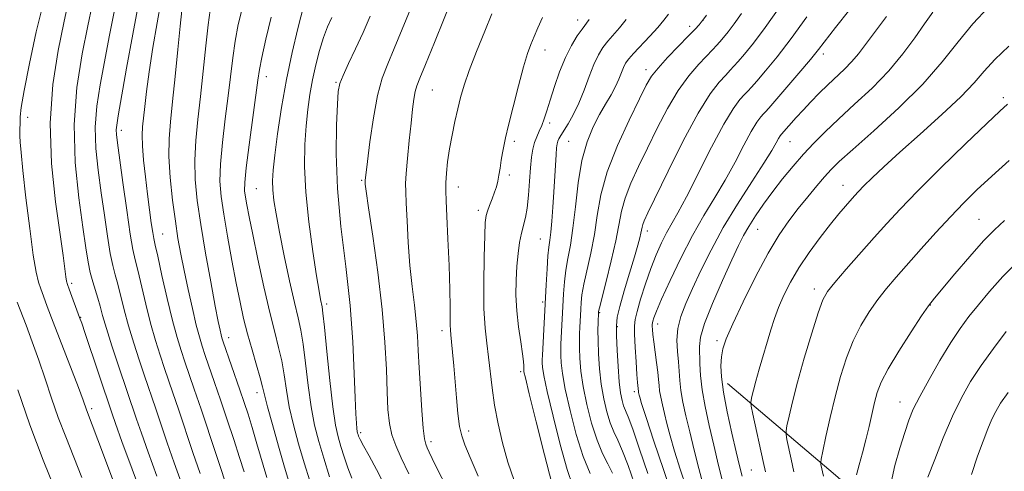
# Model space of a CAD drawing. Extents: x 2159800 to 2162700, y 307300 to 310200.
# Drawn here: x 2160527 to 2160736, y 307664 to 307760 of the extents above; entities that cross this region are included whole.
import ezdxf

# ---------------------------------------------------------------- set-up
doc = ezdxf.new("R2010")
doc.units = 0
doc.header["$MEASUREMENT"] = 0
for name, color, linetype, lineweight in [('BREAKLINE DTM HARD', 7, 'Continuous', 0), ('CONTOUR INDEX', 41, 'Continuous', 13), ('CONTOUR INTERMEDIATE', 44, 'Continuous', 0), ('SPOT ELEVATION DTM', 2, 'Continuous', 13)]:
    doc.layers.add(name, color=color, linetype=linetype, lineweight=lineweight)

msp = doc.modelspace()

# ---------------------------------------------------------------- linework, layer by layer
at = {"layer": 'BREAKLINE DTM HARD', "extrusion": (0.1681307428066577, 0.4736445586784782, 0.8645188750730383), "elevation": 509959.9674278316, "flags": 128}
msp.add_lwpolyline([(-1933331.124876685, -874960.6221252014), (-1933297.675945422, -874975.842966089), (-1933269.640499816, -874988.119121419)], dxfattribs=at)
at = {"layer": 'CONTOUR INDEX', "flags": 128}
for points, elevation in [([(2160542.411, 307762.594), (2160541.522, 307758.1890000001), (2160540.345, 307752.278), (2160539.225, 307745.1690000001), (2160538.62, 307737.344), (2160538.84, 307729.3320000001), (2160539.603, 307721.8430000001), (2160540.477, 307715.6360000001), (2160541.127, 307711.236), (2160541.601, 307708.248), (2160542.044, 307706.0440000001), (2160542.563, 307704.0960000001), (2160543.653, 307700.583), (2160544.1219, 307698.9110000001), (2160544.669, 307696.9190000001), (2160545.473, 307694.1950000001), (2160546.635, 307690.5320000001), (2160547.945, 307686.545), (2160551.834, 307675.019), (2160552.86, 307672.0310000001), (2160554.274, 307668.029), (2160556.124, 307662.9569)], 1050), ([(2160567.434, 307761.557), (2160567.013, 307758.432), (2160566.531, 307753.9610000001), (2160565.991, 307748.665), (2160565.415, 307743.2760000001), (2160564.846, 307738.376), (2160564.388, 307733.9380000001), (2160564.163, 307729.784), (2160564.269, 307725.6960000001), (2160564.7109, 307721.297), (2160565.467, 307716.1709), (2160566.484, 307710.148), (2160567.576, 307704.0519000001), (2160568.522, 307698.9550000001), (2160569.158, 307695.65), (2160569.533, 307693.8200000001), (2160569.751, 307692.8680000001), (2160569.925, 307692.2180000001), (2160570.2, 307691.3700000001), (2160573.748, 307681.2110000001), (2160574.647, 307678.5721), (2160575.461, 307676.067), (2160576.333, 307673.2330000001), (2160577.353, 307669.7760000001), (2160579.429, 307662.659)], 1060), ([(2160688.099, 307762.2290000001), (2160684.986, 307757.855), (2160682.494, 307754.552), (2160680.63, 307752.2490000001), (2160679.304, 307750.7050000001), (2160678.386, 307749.6620000001), (2160677.607, 307748.8090000001), (2160676.661, 307747.817), (2160675.279, 307746.323), (2160673.347, 307743.812), (2160670.787, 307739.7340000001), (2160667.643, 307733.8860000001), (2160664.429, 307727.459), (2160660.162, 307718.6410000001), (2160659.38, 307716.986), (2160659.069, 307716.2230000001), (2160658.916, 307715.665), (2160658.666, 307714.366), (2160658.431, 307713.366), (2160658.005, 307711.8040000001), (2160657.292, 307709.366), (2160656.257, 307705.9300000001), (2160655.126, 307702.1390000001), (2160654.185, 307698.8300000001), (2160653.654, 307696.561), (2160653.47, 307694.78), (2160653.5001, 307692.6560000001), (2160653.6311, 307689.6180000001), (2160653.829, 307686.1340000001), (2160654.079, 307682.931), (2160654.367, 307680.573), (2160654.681, 307678.97), (2160655.014, 307677.873), (2160655.963, 307675.545), (2160656.934, 307672.926), (2160658.41, 307668.6620000001), (2160660.165, 307663.5330000001)], 1090), ([(2160732.275, 307762.1569000001), (2160728.974, 307758.6581000001), (2160725.85, 307754.8210000001), (2160722.502, 307750.5920000001), (2160718.408, 307745.915), (2160713.312, 307740.8620000001), (2160708.0069, 307736.0110000001), (2160703.553, 307732.068), (2160700.701, 307729.4990000001), (2160698.975, 307727.817), (2160697.591, 307726.2940000001), (2160695.926, 307724.3580000001), (2160694, 307722.051), (2160691.989, 307719.5681), (2160690.013, 307716.997), (2160687.951, 307713.9930000001), (2160685.623, 307710.105), (2160682.954, 307705.122), (2160680.3, 307699.8150000001), (2160678.119, 307695.197), (2160676.752, 307692.0050000001), (2160676.05, 307689.8771), (2160675.743, 307688.176), (2160675.623, 307686.3200000001), (2160675.726, 307683.9440000001), (2160676.153, 307680.735), (2160676.944, 307676.572), (2160677.9199, 307672.0810000001), (2160678.842, 307668.0781), (2160679.54, 307665.15), (2160680.116, 307662.9790000001)], 1100), ([(2160601.312, 307760.241), (2160599.818, 307756.8150000001), (2160598.229, 307753.3800000001), (2160596.736, 307750.2390000001), (2160595.574, 307747.7491000001), (2160594.903, 307746.04), (2160594.581, 307744.3359000001), (2160594.392, 307741.6390000001), (2160594.19, 307737.1800000001), (2160594.12, 307731.117), (2160594.397, 307723.8410000001), (2160595.15, 307715.7559), (2160596.144, 307707.328), (2160597.058, 307699.034), (2160597.644, 307691.345), (2160597.959, 307684.704), (2160598.134, 307679.546), (2160598.276, 307676.148), (2160598.405, 307674.1610000001), (2160598.5139, 307673.0750000001), (2160598.601, 307672.443), (2160598.679, 307672.0590000001), (2160598.759, 307671.7751), (2160598.885, 307671.4190000001), (2160599.2099, 307670.726), (2160599.913, 307669.405), (2160601.112, 307667.2490000001), (2160602.665, 307664.3920000001), (2160604.37, 307661.052)], 1070), ([(2160647.697, 307759.5550000001), (2160646.204, 307757.5330000001), (2160645.195, 307756.0800000001), (2160643.972, 307754.0710000001), (2160642.68, 307751.5200000001), (2160641.452, 307748.5050000001), (2160640.356, 307745.3680000001), (2160639.445, 307742.5150000001), (2160638.746, 307740.2561000001), (2160638.189, 307738.5150000001), (2160637.678, 307737.1200000001), (2160637.143, 307735.909), (2160636.617, 307734.7560000001), (2160636.156, 307733.5490000001), (2160635.803, 307732.164), (2160635.535, 307730.436), (2160635.317, 307728.1950000001), (2160635.111, 307725.3810000001), (2160634.88, 307722.378), (2160634.588, 307719.6840000001), (2160634.212, 307717.6459000001), (2160633.356, 307714.365), (2160632.969, 307712.3860000001), (2160632.641, 307710.04), (2160632.386, 307707.3740000001), (2160632.224, 307704.4330000001), (2160632.201, 307701.2679), (2160632.37, 307697.9300000001), (2160632.749, 307694.524), (2160633.216, 307691.3690000001), (2160633.612, 307688.838), (2160633.819, 307687.197), (2160633.878, 307686.2810000001), (2160633.85, 307685.3350000001), (2160633.896, 307685.0590000001), (2160634.202, 307683.7441000001), (2160635.024, 307680.3740000001), (2160636.494, 307674.4400000001), (2160638.241, 307667.4651), (2160639.772, 307661.476)], 1080), ([(2160738.606, 307708.427), (2160735.334, 307705.165), (2160732.525, 307702.0410000001), (2160730.152, 307699.208), (2160728.152, 307696.7160000001), (2160726.293, 307694.204), (2160724.3021, 307691.208), (2160722.017, 307687.4571000001), (2160719.703, 307683.4400000001), (2160717.736, 307679.839), (2160716.375, 307677.1080000001), (2160715.4169, 307674.797), (2160714.542, 307672.226), (2160713.523, 307668.92), (2160712.492, 307665.2060000001), (2160711.67, 307661.6120000001)], 1110)]:
    msp.add_lwpolyline(points, dxfattribs=dict(at, elevation=elevation))
at = {"layer": 'CONTOUR INTERMEDIATE', "flags": 128}
for points, elevation in [([(2160537.955, 307765.9170000001), (2160536.442, 307758.8590000001), (2160535.245, 307752.9940000001), (2160534.129, 307745.7860000001), (2160533.564, 307737.655), (2160533.862, 307729.1070000001), (2160534.712, 307720.997), (2160536.307, 307709.6200000001), (2160536.898, 307705.1240000001), (2160537.039, 307704.203), (2160537.225, 307703.5031), (2160537.569, 307702.547), (2160539.791, 307696.5530000001), (2160540.225, 307695.3169), (2160540.966, 307693.1271), (2160546.662, 307676.1460000001), (2160547.393, 307674.0710000001), (2160548.762, 307670.29), (2160550.906, 307664.4620000001), (2160553.405, 307657.7880000001)], 1048), ([(2160611.994, 307766.9330000001), (2160608.137, 307757.502), (2160606.437, 307753.442), (2160605.037, 307750.187), (2160603.889, 307747.1350000001), (2160602.9041, 307743.4780000001), (2160602.021, 307738.731), (2160601.276, 307733.7081), (2160600.731, 307729.5479000001), (2160600.247, 307725.498), (2160600.256, 307725.192), (2160600.294, 307724.752), (2160600.49, 307723.253), (2160600.995, 307719.7560000001), (2160601.888, 307713.708), (2160602.948, 307706.083), (2160603.879, 307698.241), (2160604.459, 307691.3100000001), (2160604.76, 307685.496), (2160604.9279, 307680.7710000001), (2160605.103, 307677.0649000001), (2160605.395, 307674.137), (2160605.907, 307671.698), (2160606.733, 307669.426), (2160607.922, 307666.8540000001), (2160609.511, 307663.48)], 1072), ([(2160587.9529, 307765.4160000001), (2160586.034, 307757.6900000001), (2160584.835, 307752.6090000001), (2160583.619, 307746.8540000001), (2160582.56, 307740.9230000001), (2160581.714, 307735.388), (2160581.11, 307730.844), (2160580.762, 307727.677), (2160580.644, 307725.4521000001), (2160580.716, 307723.525), (2160580.956, 307721.307), (2160581.408, 307718.4230000001), (2160582.13, 307714.551), (2160583.137, 307709.589), (2160584.26, 307704.3130000001), (2160585.286, 307699.72), (2160586.056, 307696.47), (2160586.63, 307693.8750000001), (2160587.122, 307690.9120000001), (2160587.63, 307686.856), (2160588.192, 307682.172), (2160588.826, 307677.626), (2160589.5591, 307673.7720000001), (2160590.429, 307670.3190000001), (2160591.482, 307666.7650000001), (2160592.713, 307662.811)], 1066), ([(2160619.051, 307764.914), (2160614.927, 307754.681), (2160613.056, 307750.068), (2160611.87, 307747.182), (2160611.235, 307745.539), (2160610.887, 307744.297), (2160610.603, 307742.7280000001), (2160610.312, 307740.5630000001), (2160609.983, 307737.6470000001), (2160609.605, 307733.981), (2160609.2381, 307730.1680000001), (2160608.963, 307726.9680000001), (2160608.8391, 307724.844), (2160608.85, 307723.0920000001), (2160608.956, 307720.7150000001), (2160609.133, 307717.0000000001), (2160609.389, 307712.371), (2160609.748, 307707.5370000001), (2160610.21, 307703.0860000001), (2160610.693, 307699.133), (2160611.097, 307695.675), (2160611.351, 307692.6200000001), (2160611.519, 307689.535), (2160611.697, 307685.9020000001), (2160611.956, 307681.4460000001), (2160612.266, 307676.871), (2160612.572, 307673.126), (2160612.838, 307670.8860000001), (2160613.102, 307669.7320000001), (2160613.4169, 307668.969), (2160613.843, 307668.0090000001), (2160614.448, 307666.681), (2160615.3041, 307664.92), (2160617.752, 307660.16)], 1074), ([(2160532.042, 307762.876), (2160530.616, 307756.921), (2160529.189, 307750.2810000001), (2160528.058, 307744.5530000001), (2160527.438, 307740.9290000001), (2160527.208, 307738.9880000001), (2160527.167, 307737.9020000001), (2160527.137, 307736.0100000001), (2160527.144, 307734.954), (2160527.201, 307733.633), (2160527.383, 307731.432), (2160527.777, 307727.6250000001), (2160528.429, 307721.872), (2160529.215, 307715.376), (2160529.968, 307709.725), (2160530.567, 307706.095), (2160531.06, 307704.018), (2160531.5399, 307702.6130000001), (2160532.112, 307701.0700000001), (2160532.941, 307698.8680000001), (2160534.205, 307695.5590000001), (2160539.527, 307681.708), (2160540.517, 307679.0710000001), (2160541.2709, 307676.9730000001), (2160543.674, 307670.6470000001), (2160553.884, 307643.4330000001)], 1046), ([(2160552.283, 307762.872), (2160551.027, 307756.4709000001), (2160549.728, 307749.236), (2160547.972, 307739.1730000001), (2160547.651, 307737.231), (2160547.557, 307736.224), (2160547.6, 307735.2290000001), (2160547.811, 307733.469), (2160548.961, 307725.074), (2160549.779, 307719.2120000001), (2160550.527, 307714.1309), (2160551.079, 307710.8920000001), (2160551.546, 307708.7490000001), (2160552.099, 307706.5050000001), (2160553.799, 307699.3271000001), (2160554.818, 307695.3050000001), (2160555.843, 307691.693), (2160556.834, 307688.5359000001), (2160557.76, 307685.7700000001), (2160559.551, 307680.5550000001), (2160560.705, 307677.1560000001), (2160563.792, 307667.952), (2160565.297, 307663.5090000001)], 1054), ([(2160557.017, 307763.208), (2160556.186, 307758.851), (2160555.29, 307753.6171), (2160554.497, 307748.5121000001), (2160553.935, 307744.3460000001), (2160553.566, 307741.1410000001), (2160553.12, 307736.8580000001), (2160553.024, 307735.078), (2160553.085, 307732.8570000001), (2160553.3389, 307729.828), (2160553.728, 307726.274), (2160554.173, 307722.638), (2160554.599, 307719.3200000001), (2160554.973, 307716.5490000001), (2160555.265, 307714.513), (2160555.484, 307713.2050000001), (2160555.776, 307711.8470000001), (2160556.322, 307709.4660000001), (2160557.235, 307705.4380000001), (2160558.365, 307700.5310000001), (2160559.49, 307695.861), (2160560.446, 307692.273), (2160561.278, 307689.5310000001), (2160562.083, 307687.1290000001), (2160564.064, 307681.3850000001), (2160565.51, 307677.1291), (2160571.697, 307658.5900000001)], 1056), ([(2160561.453, 307761.49), (2160561.072, 307758.1460000001), (2160560.575, 307753.22), (2160560.0181, 307747.5380000001), (2160559.474, 307742.186), (2160559.018, 307737.941), (2160558.736, 307734.3310000001), (2160558.712, 307730.5759000001), (2160558.997, 307726.127), (2160559.493, 307721.372), (2160560.068, 307716.9330000001), (2160560.625, 307713.236), (2160561.211, 307709.9290000001), (2160561.9081, 307706.4610000001), (2160562.761, 307702.48), (2160563.67, 307698.4240000001), (2160564.495, 307694.926), (2160565.148, 307692.4120000001), (2160565.734, 307690.4710000001), (2160566.407, 307688.4870000001), (2160568.383, 307682.8030000001), (2160569.658, 307679.084), (2160571.063, 307674.9130000001), (2160572.459, 307670.693), (2160573.685, 307666.8970000001), (2160574.622, 307663.8920000001)], 1058), ([(2160574.274, 307762.0930000001), (2160573.343, 307758.512), (2160572.7019, 307754.991), (2160572.215, 307751.4600000001), (2160571.269, 307743.4190000001), (2160570.647, 307738.53), (2160570.036, 307733.5090000001), (2160569.613, 307728.992), (2160569.521, 307725.376), (2160569.765, 307722.1130000001), (2160570.3141, 307718.4120000001), (2160571.119, 307713.7440000001), (2160572.053, 307708.606), (2160572.971, 307703.7549000001), (2160573.77, 307699.7440000001), (2160574.524, 307696.3320000001), (2160575.348, 307693.0761000001), (2160576.311, 307689.6800000001), (2160577.274, 307686.4300000001), (2160578.054, 307683.757), (2160578.543, 307681.876), (2160578.952, 307680.1340000001), (2160579.573, 307677.6630000001), (2160580.608, 307673.878), (2160581.9, 307669.3320000001), (2160583.208, 307664.865), (2160584.333, 307661.1460000001)], 1062), ([(2160702.917, 307761.6840000001), (2160699.879, 307757.834), (2160696.317, 307753.23), (2160694.571, 307751.078), (2160692.115, 307748.177), (2160685.749, 307740.8320000001), (2160685.064, 307740.062), (2160684.619, 307739.5910000001), (2160684.04, 307738.958), (2160683.195, 307737.827), (2160682.018, 307735.8950000001), (2160680.466, 307732.9820000001), (2160678.609, 307729.404), (2160676.541, 307725.6040000001), (2160674.341, 307721.8970000001), (2160672.03, 307718.089), (2160669.609, 307713.8590000001), (2160667.133, 307709.0700000001), (2160664.85, 307704.318), (2160663.056, 307700.383), (2160661.961, 307697.839), (2160661.421, 307696.4460000001), (2160661.201, 307695.7560000001), (2160661.105, 307695.3690000001), (2160661.075, 307695.0630000001), (2160661.086, 307694.659), (2160661.126, 307693.991), (2160661.22, 307692.936), (2160661.402, 307691.382), (2160662.004, 307687.025), (2160662.269, 307684.952), (2160662.4199, 307683.3799000001), (2160662.517, 307682.148), (2160662.646, 307680.981), (2160662.879, 307679.6450000001), (2160663.219, 307678.0710000001), (2160663.654, 307676.2290000001), (2160664.186, 307674.0700000001), (2160664.879, 307671.4610000001), (2160665.813, 307668.246), (2160667.014, 307664.4080000001), (2160668.309, 307660.4650000001)], 1094), ([(2160547.077, 307761.1690000001), (2160546.07, 307755.915), (2160545.0831, 307750.6001), (2160544.159, 307745.726), (2160543.438, 307741.2000000001), (2160543.088, 307736.784), (2160543.22, 307732.28), (2160543.7071, 307727.6560000001), (2160544.367, 307722.921), (2160545.044, 307718.155), (2160545.69, 307713.73), (2160546.285, 307710.0870000001), (2160546.821, 307707.4940000001), (2160547.335, 307705.5160000001), (2160547.876, 307703.5440000001), (2160549.234, 307698.123), (2160550.145, 307694.7500000001), (2160551.239, 307691.1120000001), (2160552.389, 307687.5401), (2160553.436, 307684.4110000001), (2160555.9, 307677.1830000001), (2160558.326, 307669.992), (2160559.786, 307665.769), (2160561.342, 307661.452)], 1052), ([(2160580.348, 307760.0210000001), (2160579.212, 307755.405), (2160578.39, 307751.551), (2160577.899, 307748.958), (2160577.554, 307746.7170000001), (2160575.6841, 307733.0800000001), (2160575.063, 307728.199), (2160574.764, 307725.1070000001), (2160574.746, 307723.328), (2160574.913, 307722.003), (2160575.204, 307720.3430000001), (2160575.683, 307717.8470000001), (2160576.4471, 307714.0820000001), (2160577.5419, 307708.867), (2160578.815, 307703.0210000001), (2160580.059, 307697.611), (2160581.107, 307693.4340000001), (2160581.943, 307690.197), (2160582.588, 307687.334), (2160583.087, 307684.366), (2160583.572, 307681.153), (2160584.2, 307677.6450000001), (2160585.0831, 307673.8250000001), (2160586.165, 307669.8250000001), (2160587.345, 307665.8150000001), (2160588.532, 307661.9550000001)], 1064), ([(2160593.183, 307760.0179), (2160592.325, 307758.0449), (2160591.453, 307755.7290000001), (2160590.607, 307752.99), (2160589.823, 307749.9620000001), (2160589.137, 307746.834), (2160588.577, 307743.731), (2160588.13, 307740.53), (2160587.774, 307737.0430000001), (2160587.51, 307733.0860000001), (2160587.442, 307728.4730000001), (2160587.698, 307723.019), (2160588.343, 307716.746), (2160589.187, 307710.5060000001), (2160589.977, 307705.356), (2160590.518, 307702.0750000001), (2160590.837, 307700.3150000001), (2160591.156, 307698.8), (2160591.337, 307697.4650000001), (2160591.656, 307694.49), (2160592.174, 307689.3460000001), (2160592.811, 307683.191), (2160593.453, 307677.6080000001), (2160594.016, 307673.775), (2160594.548, 307671.2640000001), (2160595.129, 307669.242), (2160595.819, 307667.0540000001), (2160596.6, 307664.753), (2160597.436, 307662.5690000001)], 1068), ([(2160627.123, 307760.74), (2160625.602, 307757.089), (2160623.87, 307752.8190000001), (2160622.314, 307748.7910000001), (2160621.225, 307745.6390000001), (2160620.49, 307743.094), (2160619.8979, 307740.66), (2160619.283, 307737.9560000001), (2160618.673, 307735.0640000001), (2160618.1391, 307732.1780000001), (2160617.741, 307729.474), (2160617.482, 307727.0580000001), (2160617.35, 307725.0170000001), (2160617.334, 307723.2880000001), (2160617.417, 307721.213), (2160617.582, 307717.986), (2160617.806, 307713.1390000001), (2160618.034, 307707.5540000001), (2160618.2061, 307702.4550000001), (2160618.281, 307698.7910000001), (2160618.302, 307694.925), (2160618.347, 307693.8850000001), (2160618.442, 307692.861), (2160618.59, 307691.409), (2160618.791, 307689.1960000001), (2160619.035, 307686.3260000001), (2160619.596, 307679.5150000001), (2160619.913, 307676.191), (2160620.271, 307673.4460000001), (2160620.711, 307671.4680000001), (2160621.398, 307669.5900000001), (2160622.524, 307666.9349000001), (2160624.197, 307662.9409)], 1076), ([(2160637.852, 307759.9500000001), (2160636.86, 307757.8100000001), (2160636.033, 307755.9620000001), (2160635.329, 307754.2980000001), (2160634.627, 307752.3420000001), (2160633.785, 307749.5260000001), (2160632.721, 307745.539), (2160631.597, 307741.1021000001), (2160630.633, 307737.193), (2160629.9931, 307734.528), (2160629.605, 307732.7770000001), (2160629.341, 307731.349), (2160629.092, 307729.7820000001), (2160628.843, 307728.1399000001), (2160628.596, 307726.617), (2160628.348, 307725.3430000001), (2160628.056, 307724.2000000001), (2160627.666, 307723.002), (2160627.155, 307721.6350000001), (2160626.613, 307720.2440000001), (2160626.159, 307719.045), (2160625.878, 307718.0710000001), (2160625.721, 307716.637), (2160625.606, 307713.878), (2160625.477, 307709.2760000001), (2160625.393, 307703.7100000001), (2160625.438, 307698.4070000001), (2160625.6669, 307694.2889), (2160626.02, 307691.068), (2160626.404, 307688.1510000001), (2160627.154, 307681.654), (2160627.679, 307677.9820000001), (2160628.414, 307674.056), (2160629.362, 307669.9950000001), (2160630.51, 307665.9460000001), (2160631.822, 307662.0750000001)], 1078), ([(2160655.56, 307759.567), (2160654.126, 307757.7799000001), (2160651.668, 307754.9650000001), (2160650.634, 307753.6300000001), (2160649.67, 307752.0760000001), (2160648.714, 307750.0750000001), (2160647.71, 307747.5001000001), (2160646.645, 307744.627), (2160645.518, 307741.8310000001), (2160644.346, 307739.427), (2160643.2389, 307737.4870000001), (2160641.699, 307735.0140000001), (2160641.312, 307734.3300000001), (2160641.082, 307733.806), (2160640.931, 307733.2611000001), (2160640.818, 307732.4311), (2160640.711, 307731.03), (2160640.23, 307723.013), (2160640.015, 307719.8530000001), (2160639.786, 307716.9280000001), (2160639.561, 307714.5480000001), (2160639.352, 307712.865), (2160639.157, 307711.409), (2160638.971, 307709.552), (2160638.789, 307706.8310000001), (2160638.606, 307703.4330000001), (2160637.816, 307688.53), (2160637.782, 307687.5980000001), (2160637.784, 307686.9120000001), (2160637.845, 307686.0040000001), (2160638.128, 307684.2259000001), (2160638.835, 307680.8850000001), (2160640.077, 307675.6520000001), (2160641.603, 307669.65), (2160643.071, 307664.3620000001), (2160644.246, 307660.861)], 1082), ([(2160664.533, 307760.709), (2160663.553, 307759.442), (2160662.262, 307757.882), (2160660.555, 307756.0060000001), (2160657.133, 307752.3970000001), (2160656.082, 307751.209), (2160655.445, 307750.316), (2160655.003, 307749.426), (2160654.017, 307746.937), (2160653.298, 307745.373), (2160652.349, 307743.637), (2160651.204, 307741.6840000001), (2160649.921, 307739.449), (2160648.569, 307736.8420000001), (2160647.275, 307733.677), (2160646.18, 307729.7430000001), (2160645.379, 307724.9840000001), (2160644.786, 307719.9650000001), (2160644.269, 307715.4070000001), (2160643.731, 307711.839), (2160643.211, 307709.0310000001), (2160642.78, 307706.5600000001), (2160642.489, 307704.0800000001), (2160642.304, 307701.55), (2160641.74, 307690.851), (2160641.71, 307689.687), (2160641.719, 307688.49), (2160641.793, 307686.9500000001), (2160642.053, 307684.709), (2160642.646, 307681.3970000001), (2160643.664, 307676.8590000001), (2160644.99, 307671.796), (2160646.453, 307667.1190000001), (2160647.892, 307663.5490000001)], 1084), ([(2160672.585, 307760.4770000001), (2160671.808, 307759.3970000001), (2160671.47, 307758.9880000001), (2160670.998, 307758.4650000001), (2160670.134, 307757.5370000001), (2160668.695, 307756.035), (2160666.618, 307753.8970000001), (2160664.313, 307751.492), (2160662.308, 307749.2930000001), (2160660.944, 307747.557), (2160659.822, 307745.66), (2160658.358, 307742.7600000001), (2160656.1689, 307738.301), (2160653.686, 307732.877), (2160651.542, 307727.3700000001), (2160650.198, 307722.474), (2160649.422, 307718.126), (2160648.812, 307714.077), (2160648.061, 307710.164), (2160646.589, 307703.567), (2160646.1891, 307701.329), (2160646.002, 307699.6680000001), (2160645.918, 307698.2991000001), (2160645.717, 307694.431), (2160645.664, 307693.172), (2160645.638, 307691.7760000001), (2160645.654, 307690.068), (2160645.741, 307687.8960000001), (2160645.979, 307685.191), (2160646.457, 307681.9080000001), (2160647.235, 307678.0929), (2160648.242, 307674.154), (2160649.378, 307670.5920000001), (2160650.546, 307667.775), (2160651.666, 307665.5490000001), (2160652.662, 307663.6250000001)], 1086), ([(2160679.984, 307760.8400000001), (2160678.401, 307758.615), (2160677.152, 307756.9600000001), (2160676.18, 307755.763), (2160675.4, 307754.861), (2160674.705, 307754.078), (2160673.879, 307753.182), (2160670.95, 307750.111), (2160668.83, 307747.6520000001), (2160666.5479, 307744.5140000001), (2160664.293, 307740.7210000001), (2160662.125, 307736.5600000001), (2160660.068, 307732.377), (2160658.165, 307728.4710000001), (2160656.5331, 307724.931), (2160655.306, 307721.797), (2160654.543, 307719.0150000001), (2160653.354, 307712.747), (2160652.391, 307708.49), (2160651.306, 307704.111), (2160649.89, 307698.579), (2160649.7, 307697.7851), (2160649.6691, 307697.5930000001), (2160649.5889, 307695.4930000001), (2160649.566, 307693.865), (2160649.588, 307691.6460000001), (2160649.69, 307688.8410000001), (2160649.905, 307685.6730000001), (2160650.268, 307682.42), (2160650.801, 307679.333), (2160651.462, 307676.562), (2160652.196, 307674.2320000001), (2160652.967, 307672.3620000001), (2160653.815, 307670.547), (2160654.798, 307668.2761000001), (2160655.957, 307665.1940000001), (2160657.249, 307661.573)], 1088), ([(2160693.831, 307760.1130000001), (2160690.51, 307755.5410000001), (2160687.521, 307751.6830000001), (2160685.042, 307748.6781000001), (2160683.2069, 307746.5490000001), (2160682.067, 307745.247), (2160681.336, 307744.4349000001), (2160680.64, 307743.7041), (2160679.652, 307742.6250000001), (2160678.213, 307740.699), (2160676.206, 307737.4060000001), (2160673.617, 307732.5220000001), (2160668.35, 307722.0580000001), (2160666.524, 307718.632), (2160664.124, 307714.414), (2160663.043, 307712.297), (2160661.926, 307709.812), (2160660.783, 307706.909), (2160659.642, 307703.633), (2160658.62, 307700.4219000001), (2160657.85, 307697.8100000001), (2160657.429, 307696.1119000001), (2160657.295, 307694.7670000001), (2160657.345, 307692.9931000001), (2160657.487, 307690.2770000001), (2160657.667, 307687.1580000001), (2160657.836, 307684.443), (2160657.9599, 307682.741), (2160658.143, 307680.8620000001), (2160658.179, 307680.653), (2160658.3, 307680.1200000001), (2160658.426, 307679.654), (2160658.833, 307678.345), (2160659.789, 307675.394), (2160661.441, 307670.382), (2160663.442, 307664.4010000001), (2160665.325, 307658.9190000001)], 1092), ([(2160710.726, 307760.1780000001), (2160708.129, 307756.833), (2160704.756, 307752.328), (2160703.3811, 307750.677), (2160701.82, 307749.0750000001), (2160698.262, 307745.7441000001), (2160696.432, 307743.9650000001), (2160694.661, 307742.1630000001), (2160693.009, 307740.4170000001), (2160691.542, 307738.8100000001), (2160688.427, 307735.29), (2160688.177, 307734.9560000001), (2160687.829, 307734.3850000001), (2160687.316, 307733.442), (2160686.383, 307731.816), (2160684.732, 307729.15), (2160682.197, 307725.2440000001), (2160679.158, 307720.5140000001), (2160676.13, 307715.5310000001), (2160673.529, 307710.789), (2160671.38, 307706.4730000001), (2160669.609, 307702.6900000001), (2160668.167, 307699.4929000001), (2160667.099, 307696.7280000001), (2160666.472, 307694.1850000001), (2160666.307, 307691.704), (2160666.438, 307689.322), (2160666.652, 307687.122), (2160666.792, 307685.138), (2160666.918, 307683.203), (2160667.15, 307681.1), (2160667.578, 307678.637), (2160668.2049, 307675.7340000001), (2160669.007, 307672.3370000001), (2160669.946, 307668.486), (2160670.926, 307664.5760000001), (2160671.836, 307661.0991000001)], 1096), ([(2160720.507, 307761.106), (2160718.739, 307758.671), (2160716.672, 307755.7070000001), (2160714.168, 307752.3030000001), (2160711.151, 307748.686), (2160707.628, 307745.0690000001), (2160703.942, 307741.6250000001), (2160700.525, 307738.513), (2160697.692, 307735.8320000001), (2160695.303, 307733.4180000001), (2160693.1039, 307731.0430000001), (2160690.896, 307728.529), (2160688.698, 307725.8920000001), (2160686.584, 307723.2000000001), (2160684.629, 307720.53), (2160682.9099, 307718.0150000001), (2160681.507, 307715.7980000001), (2160680.421, 307713.8860000001), (2160679.3601, 307711.742), (2160677.953, 307708.692), (2160675.986, 307704.3540000001), (2160673.871, 307699.5150000001), (2160672.171, 307695.257), (2160671.302, 307692.3620000001), (2160671.067, 307690.4259), (2160671.188, 307686.735), (2160671.323, 307684.2390000001), (2160671.6529, 307681.219), (2160672.268, 307677.6670000001), (2160673.115, 307673.708), (2160674.1, 307669.497), (2160675.131, 307665.2370000001), (2160676.106, 307661.322)], 1098), ([(2160736.586, 307753.925), (2160733.63, 307751.083), (2160731.375, 307748.6140000001), (2160729.226, 307746.149), (2160726.4089, 307743.1940000001), (2160722.416, 307739.441), (2160717.829, 307735.327), (2160713.498, 307731.474), (2160710.102, 307728.383), (2160707.634, 307726.0580000001), (2160705.9189, 307724.3790000001), (2160704.761, 307723.2010000001), (2160703.899, 307722.274), (2160701.98, 307720.106), (2160700.583, 307718.4600000001), (2160698.805, 307716.2600000001), (2160696.643, 307713.4511000001), (2160694.3301, 307710.2710000001), (2160692.156, 307707.0369000001), (2160690.354, 307704.0060000001), (2160688.924, 307701.219), (2160687.808, 307698.6631000001), (2160686.937, 307696.2910000001), (2160686.19, 307693.9290000001), (2160683.74, 307685.606), (2160683.01, 307683.0530000001), (2160682.502, 307681.137), (2160682.189, 307679.8300000001), (2160682.016, 307679.025), (2160681.948, 307678.5200000001), (2160682.0479, 307677.747), (2160682.403, 307676.0430000001), (2160684.536, 307666.079), (2160685.034, 307663.844)], 1102), ([(2160736.337, 307741.6290000001), (2160734.719, 307740.2000000001), (2160731.922, 307737.5430000001), (2160727.4529, 307733.2340000001), (2160722.164, 307728.0850000001), (2160717.244, 307723.2141), (2160713.567, 307719.441), (2160710.752, 307716.4020000001), (2160708.105, 307713.4340000001), (2160702.169, 307706.72), (2160699.742, 307703.9300000001), (2160698.207, 307702.024), (2160697.211, 307700.2340000001), (2160696.222, 307697.519), (2160694.851, 307693.1900000001), (2160693.279, 307687.9400000001), (2160691.828, 307682.8130000001), (2160690.753, 307678.6670000001), (2160690.041, 307675.628), (2160689.616, 307673.637), (2160689.409, 307672.54), (2160689.406, 307671.7911), (2160689.606, 307670.7471), (2160690.514, 307666.5260000001), (2160691.0989, 307663.876)], 1104), ([(2160736.669, 307729.751), (2160732.996, 307726.431), (2160729.844, 307723.501), (2160727.037, 307720.7610000001), (2160724.224, 307717.8470000001), (2160721.16, 307714.5210000001), (2160718.04, 307711.045), (2160712.762, 307705.078), (2160710.721, 307702.6780000001), (2160708.856, 307700.3090000001), (2160707.026, 307697.719), (2160705.261, 307694.823), (2160703.637, 307691.584), (2160702.207, 307687.9730000001), (2160700.9449, 307684.0220000001), (2160699.8019, 307679.774), (2160698.753, 307675.3680000001), (2160697.862, 307671.322), (2160697.215, 307668.2500000001), (2160696.87, 307666.5600000001), (2160696.764, 307665.834), (2160696.809, 307665.4510000001), (2160697.351, 307662.992)], 1106), ([(2160735.688, 307717.0110000001), (2160733.571, 307715.0870000001), (2160731.272, 307712.726), (2160728.319, 307709.4120000001), (2160725.174, 307705.751), (2160720.836, 307700.6120000001), (2160719.6119, 307699.024), (2160718.129, 307696.867), (2160715.892, 307693.4660000001), (2160713.317, 307689.42), (2160711.051, 307685.648), (2160709.577, 307682.8250000001), (2160708.724, 307680.648), (2160708.16, 307678.5721), (2160706.992, 307673.4780000001), (2160706.3151, 307670.659), (2160705.582, 307667.8790000001), (2160704.89, 307665.333), (2160704.357, 307663.2210000001)], 1108), ([(2160526.592, 307699.779), (2160528.4559, 307694.9019000001), (2160529.769, 307691.398), (2160531.153, 307687.5270000001), (2160532.499, 307683.5320000001), (2160533.847, 307679.4770000001), (2160535.275, 307675.3800000001), (2160536.84, 307671.2490000001), (2160540.255, 307662.6830000001)], 1044), ([(2160736.037, 307693.5320000001), (2160733.33, 307689.981), (2160730.731, 307686.378), (2160728.514, 307682.986), (2160726.567, 307679.5370000001), (2160724.68, 307675.6250000001), (2160722.725, 307671.0580000001), (2160720.897, 307666.49), (2160719.47, 307662.785)], 1112), ([(2160526.68, 307681.253), (2160529.272, 307673.8040000001), (2160532.095, 307666.3541000001), (2160534.756, 307659.7290000001)], 1042), ([(2160736.478, 307680.675), (2160734.861, 307678.3899000001), (2160733.816, 307676.665), (2160733.009, 307675.001), (2160732.154, 307672.9670000001), (2160731.163, 307670.3920000001), (2160729.997, 307667.171), (2160728.662, 307663.28)], 1114)]:
    msp.add_lwpolyline(points, dxfattribs=dict(at, elevation=elevation))
at = {"layer": 'SPOT ELEVATION DTM'}
for p in [(2160645.26, 307759.47, 1079.37), (2160671.85, 307759.37, 1086.01), (2160668.98, 307758.12, 1085.55), (2160638.35, 307753.14, 1078.65), (2160697.32, 307752.23, 1094.44), (2160659.72, 307748.94, 1085.5), (2160579.34, 307747.47, 1064.57), (2160594.08, 307746.29, 1069.84), (2160614.52, 307744.67, 1074.91), (2160735.44, 307743.01, 1103.66), (2160528.76, 307738.87, 1046.72), (2160639.33, 307737.68, 1080.44), (2160548.63, 307736.09, 1054.48), (2160631.87, 307733.8, 1078.36), (2160643.4, 307733.81, 1082.97), (2160690.27, 307733.75, 1096.84), (2160630.77, 307726.66, 1078.34), (2160577.19, 307723.78, 1064.99), (2160599.56, 307725.55, 1071.84), (2160619.97, 307724.13, 1076.66), (2160701.46, 307724.49, 1101.27), (2160624.25, 307719.18, 1077.57), (2160730.28, 307717.27, 1107.12), (2160557.37, 307714.18, 1056.86), (2160660.01, 307714.83, 1090.5), (2160683.37, 307715.17, 1098.88), (2160637.34, 307713.1, 1081.09), (2160538.08, 307703.76, 1048.32), (2160695.4, 307702.58, 1103.49), (2160592.11, 307699.4, 1068.38), (2160637.89, 307699.77, 1081.71), (2160719.98, 307699.16, 1108.07), (2160649.95, 307697.54, 1088.15), (2160539.99, 307696.58, 1048.07), (2160653.69, 307694.56, 1090.16), (2160662.19, 307695.15, 1094.59), (2160616.51, 307693.75, 1075.5), (2160571.38, 307692.23, 1060.62), (2160674.79, 307691.62, 1099.64), (2160633.24, 307685.09, 1079.69), (2160577.34, 307680.63, 1061.4), (2160657.31, 307680.84, 1091.63), (2160713.56, 307678.67, 1109.25), (2160542.35, 307677.26, 1046.36), (2160599.34, 307672.18, 1070.32), (2160622.17, 307672.54, 1076.52), (2160614.18, 307670.26, 1074.42), (2160682.06, 307664.26, 1101.06)]:
    msp.add_point(p, dxfattribs=at)

doc.saveas('drawing.dxf')
